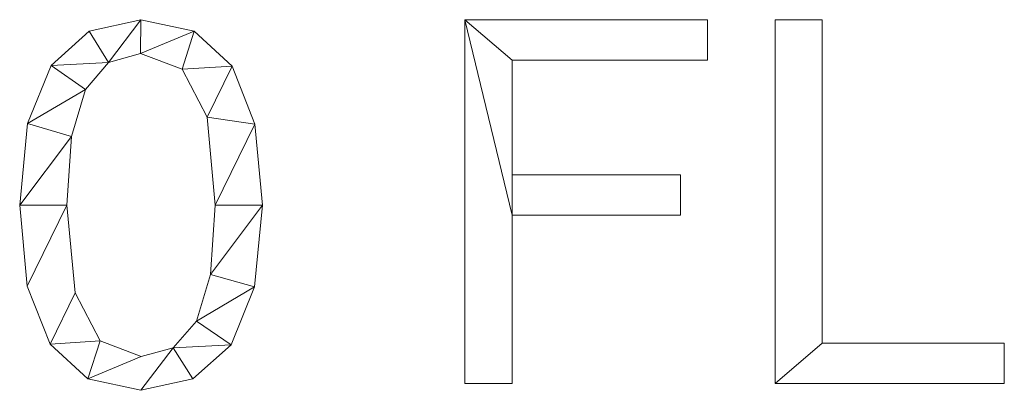
# Model space of a CAD drawing. Units: millimetres. Extents: x -18655 to 18594, y -14473 to 15324.
# Drawn here: x -16769 to -16497, y 11404 to 11507 of the extents above; entities that cross this region are included whole.
import ezdxf

# ---------------------------------------------------------------- set-up
doc = ezdxf.new("R2010")
doc.units = ezdxf.units.MM
doc.layers.add('A-GENM-____-OTLN', color=13, linetype='Continuous', lineweight=9)

msp = doc.modelspace()

# ---------------------------------------------------------------- meshes
at = {"layer": 'A-GENM-____-OTLN'}
mesh = msp.add_polyface(dxfattribs=at)
corners = [(-16735.08, 11506.82, 10), (-16749.36, 11503.65, 10), (-16759.91, 11494.13, 10), (-16766.41, 11478.14, 10), (-16768.58, 11455.54, 10), (-16766.49, 11433.16, 10), (-16760.2, 11417.17, 10), (-16749.74, 11407.57, 10), (-16735.08, 11404.38, 10), (-16720.75, 11407.53, 10), (-16710.2, 11416.99, 10), (-16703.69, 11432.94, 10), (-16701.52, 11455.54, 10), (-16703.62, 11477.98, 10), (-16709.91, 11494, 10), (-16720.4, 11503.62, 10), (-16735.05, 11413.69, 10), (-16746.37, 11418.06, 10), (-16753.23, 11431.34, 10), (-16755.54, 11455.54, 10), (-16754.26, 11474.56, 10), (-16750.43, 11487.54, 10), (-16744.07, 11495.02, 10), (-16735.2, 11497.51, 10), (-16723.69, 11493.14, 10), (-16716.83, 11479.9, 10), (-16714.56, 11455.54, 10), (-16715.86, 11436.39, 10), (-16719.74, 11423.48, 10), (-16726.16, 11416.14, 10)]
mesh.append_faces([[corners[k] for k in face] for face in [(28, 11, 27), (1, 22, 0)]], dxfattribs={"vtx0": -1, "vtx1": -1})
mesh.append_faces([[corners[k] for k in face] for face in [(25, 13, 14, 24), (24, 14, 15, 23), (0, 22, 23, 15), (13, 25, 26, 12), (27, 11, 12, 26), (2, 21, 22, 1), (3, 20, 21, 2), (4, 19, 20, 3), (8, 29, 16, 7), (7, 16, 17, 6), (6, 17, 18), (19, 4, 5)]], dxfattribs={"vtx0": -1, "vtx2": -1})
mesh.append_faces([[corners[k] for k in face] for face in [(29, 8, 9, 10)]], dxfattribs={"vtx0": -1, "vtx3": -1})
mesh.append_faces([[corners[k] for k in face] for face in [(10, 11, 28, 29), (5, 6, 18, 19)]], dxfattribs={"vtx1": -1, "vtx3": -1})
mesh = msp.add_polyface(dxfattribs=at)
corners = [(-16735.08, 11506.82), (-16720.4, 11503.62), (-16709.91, 11494), (-16703.62, 11477.98), (-16701.52, 11455.54), (-16703.69, 11432.94), (-16710.2, 11416.99), (-16720.75, 11407.53), (-16735.08, 11404.38), (-16749.74, 11407.57), (-16760.2, 11417.17), (-16766.49, 11433.16), (-16768.58, 11455.54), (-16766.41, 11478.14), (-16759.91, 11494.13), (-16749.36, 11503.65), (-16735.05, 11413.69), (-16726.16, 11416.14), (-16719.74, 11423.48), (-16715.86, 11436.39), (-16714.56, 11455.54), (-16716.83, 11479.9), (-16723.69, 11493.14), (-16735.2, 11497.51), (-16744.07, 11495.02), (-16750.43, 11487.54), (-16754.26, 11474.56), (-16755.54, 11455.54), (-16753.23, 11431.34), (-16746.37, 11418.06)]
mesh.append_faces([[corners[k] for k in face] for face in [(16, 9, 29), (6, 18, 5)]], dxfattribs={"vtx0": -1, "vtx1": -1})
mesh.append_faces([[corners[k] for k in face] for face in [(26, 12, 13, 25), (25, 13, 14, 24), (12, 26, 27, 11), (28, 10, 11, 27), (29, 9, 10, 28), (1, 22, 23, 0), (0, 23, 24), (2, 21, 22, 1), (3, 20, 21, 2), (17, 7, 8), (5, 18, 19, 4), (20, 3, 4, 19)]], dxfattribs={"vtx0": -1, "vtx2": -1})
mesh.append_faces([[corners[k] for k in face] for face in [(15, 0, 24, 14)]], dxfattribs={"vtx1": -1, "vtx2": -1})
mesh.append_faces([[corners[k] for k in face] for face in [(16, 17, 8, 9), (17, 18, 6, 7)]], dxfattribs={"vtx1": -1, "vtx3": -1})
mesh = msp.add_polyface(dxfattribs=at)
corners = [(-16749.36, 11503.65, 10), (-16735.08, 11506.82, 10), (-16735.08, 11506.82), (-16749.36, 11503.65)]
mesh.append_faces([[corners[k] for k in face] for face in [(0, 1, 2, 3)]])
mesh = msp.add_polyface(dxfattribs=at)
corners = [(-16735.08, 11506.82, 10), (-16720.4, 11503.62, 10), (-16720.4, 11503.62), (-16735.08, 11506.82)]
mesh.append_faces([[corners[k] for k in face] for face in [(0, 1, 2, 3)]])
mesh = msp.add_polyface(dxfattribs=at)
corners = [(-16578.59, 11495.65, 10), (-16578.59, 11506.82, 10), (-16645.64, 11506.82, 10), (-16645.64, 11406.24, 10), (-16632.6, 11406.24, 10), (-16632.6, 11452.81, 10), (-16586.04, 11452.81, 10), (-16586.04, 11463.98, 10), (-16632.6, 11463.98, 10), (-16632.6, 11495.65, 10)]
mesh.append_faces([[corners[k] for k in face] for face in [(2, 5, 8, 9)]], dxfattribs={"vtx0": -1, "vtx1": -1, "vtx3": -1})
mesh.append_faces([[corners[k] for k in face] for face in [(7, 8, 5, 6)]], dxfattribs={"vtx1": -1})
mesh.append_faces([[corners[k] for k in face] for face in [(3, 4, 5, 2)]], dxfattribs={"vtx2": -1})
mesh.append_faces([[corners[k] for k in face] for face in [(9, 0, 1, 2)]], dxfattribs={"vtx3": -1})
mesh = msp.add_polyface(dxfattribs=at)
corners = [(-16578.59, 11495.65), (-16632.6, 11495.65), (-16632.6, 11463.98), (-16586.04, 11463.98), (-16586.04, 11452.81), (-16632.6, 11452.81), (-16632.6, 11406.24), (-16645.64, 11406.24), (-16645.64, 11506.82), (-16578.59, 11506.82)]
mesh.append_faces([[corners[k] for k in face] for face in [(5, 2, 3, 4)]], dxfattribs={"vtx0": -1})
mesh.append_faces([[corners[k] for k in face] for face in [(8, 1, 2, 5)]], dxfattribs={"vtx0": -1, "vtx2": -1, "vtx3": -1})
mesh.append_faces([[corners[k] for k in face] for face in [(7, 8, 5, 6)]], dxfattribs={"vtx1": -1})
mesh.append_faces([[corners[k] for k in face] for face in [(9, 0, 1, 8)]], dxfattribs={"vtx2": -1})
mesh = msp.add_polyface(dxfattribs=at)
corners = [(-16645.64, 11406.24, 10), (-16645.64, 11506.82, 10), (-16645.64, 11506.82), (-16645.64, 11406.24)]
mesh.append_faces([[corners[k] for k in face] for face in [(0, 1, 2, 3)]])
mesh = msp.add_polyface(dxfattribs=at)
corners = [(-16645.64, 11506.82, 10), (-16578.59, 11506.82, 10), (-16578.59, 11506.82), (-16645.64, 11506.82)]
mesh.append_faces([[corners[k] for k in face] for face in [(0, 1, 2, 3)]])
mesh = msp.add_polyface(dxfattribs=at)
corners = [(-16578.59, 11506.82, 10), (-16578.59, 11495.65, 10), (-16578.59, 11495.65), (-16578.59, 11506.82)]
mesh.append_faces([[corners[k] for k in face] for face in [(3, 0, 1, 2)]])
mesh = msp.add_polyface(dxfattribs=at)
corners = [(-16496.63, 11406.24, 10), (-16496.63, 11417.42, 10), (-16546.92, 11417.42, 10), (-16546.92, 11506.82, 10), (-16559.96, 11506.82, 10), (-16559.96, 11406.24, 10)]
mesh.append_faces([[corners[k] for k in face] for face in [(2, 5, 0, 1)]], dxfattribs={"vtx0": -1})
mesh.append_faces([[corners[k] for k in face] for face in [(2, 3, 4, 5)]], dxfattribs={"vtx3": -1})
mesh = msp.add_polyface(dxfattribs=at)
corners = [(-16496.63, 11406.24), (-16559.96, 11406.24), (-16559.96, 11506.82), (-16546.92, 11506.82), (-16546.92, 11417.42), (-16496.63, 11417.42)]
mesh.append_faces([[corners[k] for k in face] for face in [(0, 1, 4, 5)]], dxfattribs={"vtx1": -1})
mesh.append_faces([[corners[k] for k in face] for face in [(2, 3, 4, 1)]], dxfattribs={"vtx2": -1})
mesh = msp.add_polyface(dxfattribs=at)
corners = [(-16559.96, 11506.82, 10), (-16546.92, 11506.82, 10), (-16546.92, 11506.82), (-16559.96, 11506.82)]
mesh.append_faces([[corners[k] for k in face] for face in [(0, 1, 2, 3)]])
mesh = msp.add_polyface(dxfattribs=at)
corners = [(-16559.96, 11406.24, 10), (-16559.96, 11506.82, 10), (-16559.96, 11506.82), (-16559.96, 11406.24)]
mesh.append_faces([[corners[k] for k in face] for face in [(0, 1, 2, 3)]])
mesh = msp.add_polyface(dxfattribs=at)
corners = [(-16546.92, 11506.82, 10), (-16546.92, 11417.42, 10), (-16546.92, 11417.42), (-16546.92, 11506.82)]
mesh.append_faces([[corners[k] for k in face] for face in [(0, 1, 2, 3)]])
mesh = msp.add_polyface(dxfattribs=at)
corners = [(-16759.91, 11494.13, 10), (-16749.36, 11503.65, 10), (-16749.36, 11503.65), (-16759.91, 11494.13)]
mesh.append_faces([[corners[k] for k in face] for face in [(0, 1, 2, 3)]])
mesh = msp.add_polyface(dxfattribs=at)
corners = [(-16720.4, 11503.62, 10), (-16709.91, 11494, 10), (-16709.91, 11494), (-16720.4, 11503.62)]
mesh.append_faces([[corners[k] for k in face] for face in [(3, 0, 1, 2)]])
mesh = msp.add_polyface(dxfattribs=at)
corners = [(-16735.2, 11497.51, 10), (-16744.07, 11495.02, 10), (-16744.07, 11495.02), (-16735.2, 11497.51)]
mesh.append_faces([[corners[k] for k in face] for face in [(0, 1, 2, 3)]])
mesh = msp.add_polyface(dxfattribs=at)
corners = [(-16723.69, 11493.14, 10), (-16735.2, 11497.51, 10), (-16735.2, 11497.51), (-16723.69, 11493.14)]
mesh.append_faces([[corners[k] for k in face] for face in [(3, 0, 1, 2)]])
mesh = msp.add_polyface(dxfattribs=at)
corners = [(-16578.59, 11495.65, 10), (-16632.6, 11495.65, 10), (-16632.6, 11495.65), (-16578.59, 11495.65)]
mesh.append_faces([[corners[k] for k in face] for face in [(0, 1, 2, 3)]])
mesh = msp.add_polyface(dxfattribs=at)
corners = [(-16632.6, 11495.65, 10), (-16632.6, 11463.98, 10), (-16632.6, 11463.98), (-16632.6, 11495.65)]
mesh.append_faces([[corners[k] for k in face] for face in [(0, 1, 2, 3)]])
mesh = msp.add_polyface(dxfattribs=at)
corners = [(-16766.41, 11478.14, 10), (-16759.91, 11494.13, 10), (-16759.91, 11494.13), (-16766.41, 11478.14)]
mesh.append_faces([[corners[k] for k in face] for face in [(0, 1, 2, 3)]])
mesh = msp.add_polyface(dxfattribs=at)
corners = [(-16744.07, 11495.02, 10), (-16750.43, 11487.54, 10), (-16750.43, 11487.54), (-16744.07, 11495.02)]
mesh.append_faces([[corners[k] for k in face] for face in [(0, 1, 2, 3)]])
mesh = msp.add_polyface(dxfattribs=at)
corners = [(-16716.83, 11479.9, 10), (-16723.69, 11493.14, 10), (-16723.69, 11493.14), (-16716.83, 11479.9)]
mesh.append_faces([[corners[k] for k in face] for face in [(0, 1, 2, 3)]])
mesh = msp.add_polyface(dxfattribs=at)
corners = [(-16709.91, 11494, 10), (-16703.62, 11477.98, 10), (-16703.62, 11477.98), (-16709.91, 11494)]
mesh.append_faces([[corners[k] for k in face] for face in [(0, 1, 2, 3)]])
mesh = msp.add_polyface(dxfattribs=at)
corners = [(-16750.43, 11487.54, 10), (-16754.26, 11474.56, 10), (-16754.26, 11474.56), (-16750.43, 11487.54)]
mesh.append_faces([[corners[k] for k in face] for face in [(3, 0, 1, 2)]])
mesh = msp.add_polyface(dxfattribs=at)
corners = [(-16714.56, 11455.54, 10), (-16716.83, 11479.9, 10), (-16716.83, 11479.9), (-16714.56, 11455.54)]
mesh.append_faces([[corners[k] for k in face] for face in [(3, 0, 1, 2)]])
mesh = msp.add_polyface(dxfattribs=at)
corners = [(-16768.58, 11455.54, 10), (-16766.41, 11478.14, 10), (-16766.41, 11478.14), (-16768.58, 11455.54)]
mesh.append_faces([[corners[k] for k in face] for face in [(0, 1, 2, 3)]])
mesh = msp.add_polyface(dxfattribs=at)
corners = [(-16703.62, 11477.98, 10), (-16701.52, 11455.54, 10), (-16701.52, 11455.54), (-16703.62, 11477.98)]
mesh.append_faces([[corners[k] for k in face] for face in [(0, 1, 2, 3)]])
mesh = msp.add_polyface(dxfattribs=at)
corners = [(-16754.26, 11474.56, 10), (-16755.54, 11455.54, 10), (-16755.54, 11455.54), (-16754.26, 11474.56)]
mesh.append_faces([[corners[k] for k in face] for face in [(0, 1, 2, 3)]])
mesh = msp.add_polyface(dxfattribs=at)
corners = [(-16632.6, 11463.98, 10), (-16586.04, 11463.98, 10), (-16586.04, 11463.98), (-16632.6, 11463.98)]
mesh.append_faces([[corners[k] for k in face] for face in [(0, 1, 2, 3)]])
mesh = msp.add_polyface(dxfattribs=at)
corners = [(-16586.04, 11463.98, 10), (-16586.04, 11452.81, 10), (-16586.04, 11452.81), (-16586.04, 11463.98)]
mesh.append_faces([[corners[k] for k in face] for face in [(0, 1, 2, 3)]])
mesh = msp.add_polyface(dxfattribs=at)
corners = [(-16766.49, 11433.16, 10), (-16768.58, 11455.54, 10), (-16768.58, 11455.54), (-16766.49, 11433.16)]
mesh.append_faces([[corners[k] for k in face] for face in [(3, 0, 1, 2)]])
mesh = msp.add_polyface(dxfattribs=at)
corners = [(-16755.54, 11455.54, 10), (-16753.23, 11431.34, 10), (-16753.23, 11431.34), (-16755.54, 11455.54)]
mesh.append_faces([[corners[k] for k in face] for face in [(0, 1, 2, 3)]])
mesh = msp.add_polyface(dxfattribs=at)
corners = [(-16715.86, 11436.39, 10), (-16714.56, 11455.54, 10), (-16714.56, 11455.54), (-16715.86, 11436.39)]
mesh.append_faces([[corners[k] for k in face] for face in [(0, 1, 2, 3)]])
mesh = msp.add_polyface(dxfattribs=at)
corners = [(-16701.52, 11455.54, 10), (-16703.69, 11432.94, 10), (-16703.69, 11432.94), (-16701.52, 11455.54)]
mesh.append_faces([[corners[k] for k in face] for face in [(0, 1, 2, 3)]])
mesh = msp.add_polyface(dxfattribs=at)
corners = [(-16586.04, 11452.81, 10), (-16632.6, 11452.81, 10), (-16632.6, 11452.81), (-16586.04, 11452.81)]
mesh.append_faces([[corners[k] for k in face] for face in [(0, 1, 2, 3)]])
mesh = msp.add_polyface(dxfattribs=at)
corners = [(-16632.6, 11452.81, 10), (-16632.6, 11406.24, 10), (-16632.6, 11406.24), (-16632.6, 11452.81)]
mesh.append_faces([[corners[k] for k in face] for face in [(0, 1, 2, 3)]])
mesh = msp.add_polyface(dxfattribs=at)
corners = [(-16719.74, 11423.48, 10), (-16715.86, 11436.39, 10), (-16715.86, 11436.39), (-16719.74, 11423.48)]
mesh.append_faces([[corners[k] for k in face] for face in [(0, 1, 2, 3)]])
mesh = msp.add_polyface(dxfattribs=at)
corners = [(-16760.2, 11417.17, 10), (-16766.49, 11433.16, 10), (-16766.49, 11433.16), (-16760.2, 11417.17)]
mesh.append_faces([[corners[k] for k in face] for face in [(0, 1, 2, 3)]])
mesh = msp.add_polyface(dxfattribs=at)
corners = [(-16703.69, 11432.94, 10), (-16710.2, 11416.99, 10), (-16710.2, 11416.99), (-16703.69, 11432.94)]
mesh.append_faces([[corners[k] for k in face] for face in [(3, 0, 1, 2)]])
mesh = msp.add_polyface(dxfattribs=at)
corners = [(-16753.23, 11431.34, 10), (-16746.37, 11418.06, 10), (-16746.37, 11418.06), (-16753.23, 11431.34)]
mesh.append_faces([[corners[k] for k in face] for face in [(0, 1, 2, 3)]])
mesh = msp.add_polyface(dxfattribs=at)
corners = [(-16726.16, 11416.14, 10), (-16719.74, 11423.48, 10), (-16719.74, 11423.48), (-16726.16, 11416.14)]
mesh.append_faces([[corners[k] for k in face] for face in [(3, 0, 1, 2)]])
mesh = msp.add_polyface(dxfattribs=at)
corners = [(-16749.74, 11407.57, 10), (-16760.2, 11417.17, 10), (-16760.2, 11417.17), (-16749.74, 11407.57)]
mesh.append_faces([[corners[k] for k in face] for face in [(0, 1, 2, 3)]])
mesh = msp.add_polyface(dxfattribs=at)
corners = [(-16746.37, 11418.06, 10), (-16735.05, 11413.69, 10), (-16735.05, 11413.69), (-16746.37, 11418.06)]
mesh.append_faces([[corners[k] for k in face] for face in [(3, 0, 1, 2)]])
mesh = msp.add_polyface(dxfattribs=at)
corners = [(-16710.2, 11416.99, 10), (-16720.75, 11407.53, 10), (-16720.75, 11407.53), (-16710.2, 11416.99)]
mesh.append_faces([[corners[k] for k in face] for face in [(3, 0, 1, 2)]])
mesh = msp.add_polyface(dxfattribs=at)
corners = [(-16546.92, 11417.42, 10), (-16496.63, 11417.42, 10), (-16496.63, 11417.42), (-16546.92, 11417.42)]
mesh.append_faces([[corners[k] for k in face] for face in [(0, 1, 2, 3)]])
mesh = msp.add_polyface(dxfattribs=at)
corners = [(-16496.63, 11417.42, 10), (-16496.63, 11406.24, 10), (-16496.63, 11406.24), (-16496.63, 11417.42)]
mesh.append_faces([[corners[k] for k in face] for face in [(0, 1, 2, 3)]])
mesh = msp.add_polyface(dxfattribs=at)
corners = [(-16735.05, 11413.69, 10), (-16726.16, 11416.14, 10), (-16726.16, 11416.14), (-16735.05, 11413.69)]
mesh.append_faces([[corners[k] for k in face] for face in [(0, 1, 2, 3)]])
mesh = msp.add_polyface(dxfattribs=at)
corners = [(-16735.08, 11404.38, 10), (-16749.74, 11407.57, 10), (-16749.74, 11407.57), (-16735.08, 11404.38)]
mesh.append_faces([[corners[k] for k in face] for face in [(0, 1, 2, 3)]])
mesh = msp.add_polyface(dxfattribs=at)
corners = [(-16720.75, 11407.53, 10), (-16735.08, 11404.38, 10), (-16735.08, 11404.38), (-16720.75, 11407.53)]
mesh.append_faces([[corners[k] for k in face] for face in [(0, 1, 2, 3)]])
mesh = msp.add_polyface(dxfattribs=at)
corners = [(-16632.6, 11406.24, 10), (-16645.64, 11406.24, 10), (-16645.64, 11406.24), (-16632.6, 11406.24)]
mesh.append_faces([[corners[k] for k in face] for face in [(0, 1, 2, 3)]])
mesh = msp.add_polyface(dxfattribs=at)
corners = [(-16496.63, 11406.24, 10), (-16559.96, 11406.24, 10), (-16559.96, 11406.24), (-16496.63, 11406.24)]
mesh.append_faces([[corners[k] for k in face] for face in [(0, 1, 2, 3)]])

doc.saveas('drawing.dxf')
